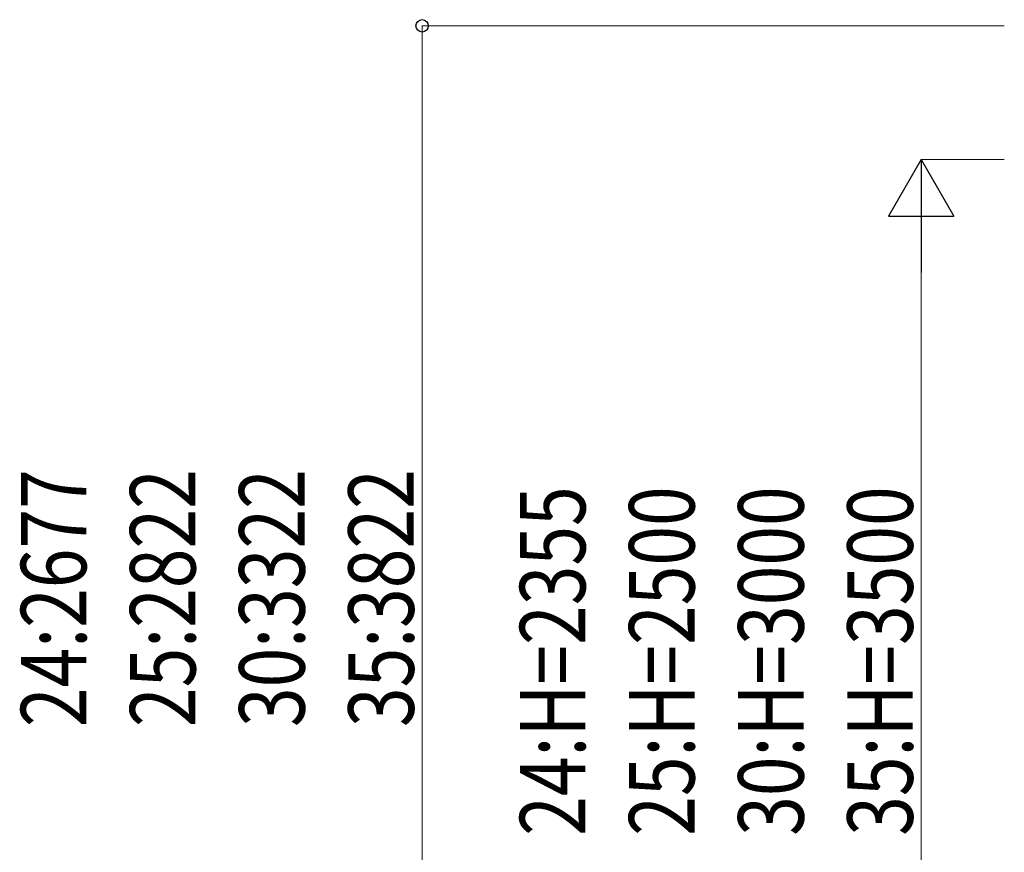
# Model space of a CAD drawing. Units: millimetres. Extents: x 0 to 29435, y 0 to 20790.
# Drawn here: x 10115 to 12483, y 4968 to 6971 of the extents above; entities that cross this region are included whole.
import ezdxf

# ---------------------------------------------------------------- set-up
doc = ezdxf.new("R2010")
doc.units = ezdxf.units.MM
doc.layers.add('YKK_D', color=6, linetype='Continuous', lineweight=13)
doc.styles.add('text-b', font='extslim2.shx', dxfattribs={"width": 0.8, "bigfont": 'extfont2.shx'})

msp = doc.modelspace()

# ---------------------------------------------------------------- linework, layer by layer
at = {"layer": 'YKK_D'}
for p, q in [((12483.2, 6956), (11082.2, 6956)), ((11083.2, 4279.4), (11083.2, 6956)), ((12483.2, 6634.4), (12282.2, 6634.4)), ((12283.2, 4436.4), (12283.2, 6477.4))]:
    msp.add_line(p, q, dxfattribs=at)
at = {"layer": 'YKK_D', "lineweight": -2}
for p, q in [((12283.2, 6634.4), (12204.7, 6498.4)), ((12283.2, 6634.4), (12361.7, 6498.4)), ((12283.2, 6634.4), (12283.2, 6362.4)), ((12204.7, 6498.4), (12361.7, 6498.4))]:
    msp.add_line(p, q, dxfattribs=at)
at = {"layer": 'YKK_D', "linetype": 'ByBlock', "lineweight": -2}
msp.add_circle((11083.2, 6956), 14.9, dxfattribs=at)

# ---------------------------------------------------------------- texts
at = {"layer": 'YKK_D', "style": 'text-b', "width": 0.8}
for s, p in [('24:2677', (10275.7, 5269.1)), ('25:2822', (10538.2, 5269.1)), ('30:3322', (10800.7, 5269.1)), ('35:3822', (11063.2, 5269.1)), ('24:H=2355', (11475.7, 5007.5)), ('25:H=2500', (11738.2, 5007.5)), ('30:H=3000', (12000.7, 5007.5)), ('35:H=3500', (12263.2, 5007.5))]:
    msp.add_text(s, height=157.5, rotation=90, dxfattribs=at).set_placement(p)

doc.saveas('drawing.dxf')
